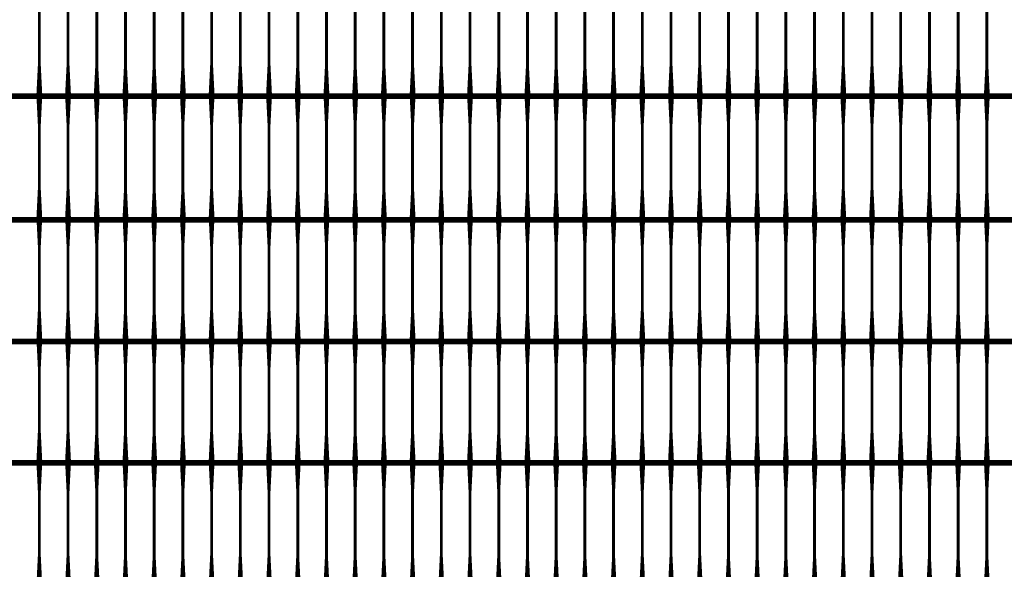
# Model space of a CAD drawing. Units: inches. Extents: x 54.3 to 116, y -44.9 to 17.6.
# Drawn here: x 105.1 to 108.5, y 3.1 to 5.1 of the extents above; entities that cross this region are included whole.
import ezdxf

# ---------------------------------------------------------------- set-up
doc = ezdxf.new("R2010")
doc.units = ezdxf.units.IN
doc.header["$MEASUREMENT"] = 0
doc.layers.add('DIM', color=7, linetype='Continuous')
doc.layers.add('Grid-Crv-Tensar', color=19, linetype='Continuous')
doc.styles.add('Dim-Text', font='ARIAL.TTF')
doc.dimstyles.new('Detail Sheet-MS', dxfattribs={"dimscale": 0, "dimtxt": 0.32, "dimasz": 0.32, "dimexe": 0.32, "dimexo": 0.16, "dimgap": 0.16, "dimtad": 1, "dimzin": 12, "dimdsep": 46, "dimtxsty": 'Dim-Text', "dimcen": 0.16, "dimclrd": 256, "dimclre": 256, "dimclrt": 256, "dimadec": 0, "dimazin": 3, "dimtfac": 1, "dimtofl": 0, "dimtmove": 0, "dimatfit": 0, "dimfxl": 0, "dimtolj": 1, "dimtzin": 0, "dimarcsym": 0})

# ---------------------------------------------------------------- blocks, each defined once
blk = doc.blocks.new('*D47')
at = {"layer": 'Defpoints', "color": 0}
for p in [(113.0067, 10.5826), (101.0067, 2.3952), (113.0067, 2.3952)]:
    blk.add_point(p, dxfattribs=at)
at = {"layer": 'DIM', "color": 2, "lineweight": -2}
for p, q in [((101.0067, 3.6452), (101.0067, 10.9026)), ((113.0067, 3.6452), (113.0067, 10.9026)), ((101.3267, 10.5826), (112.6867, 10.5826))]:
    blk.add_line(p, q, dxfattribs=at)
at = {"layer": 'DIM', "color": 2}
for points in [[(101.3267, 10.6359), (101.3267, 10.5292), (101.0067, 10.5826)], [(112.6867, 10.6359), (112.6867, 10.5292), (113.0067, 10.5826)]]:
    blk.add_solid(points, dxfattribs=at)
at = {"layer": 'DIM', "insert": (107.0067, 10.9523), "char_height": 0.32, "attachment_point": 5, "style": 'Dim-Text'}
blk.add_mtext("\\A1;4 x Dia. 1 (12')", dxfattribs=at)
blk = doc.blocks.new('*D48')
at = {"layer": 'Defpoints', "color": 0}
for p in [(102.5067, 2.3952), (111.5067, 2.3952), (111.5067, 2.3952)]:
    blk.add_point(p, dxfattribs=at)
at = {"layer": 'DIM', "color": 2, "lineweight": -2}
for p, q in [((102.5067, 2.5552), (102.5067, 2.7152)), ((111.5067, 2.5552), (111.5067, 2.7152)), ((102.8267, 2.3952), (111.1867, 2.3952))]:
    blk.add_line(p, q, dxfattribs=at)
at = {"layer": 'DIM', "color": 2}
for points in [[(102.8267, 2.4486), (102.8267, 2.3419), (102.5067, 2.3952)], [(111.1867, 2.4486), (111.1867, 2.3419), (111.5067, 2.3952)]]:
    blk.add_solid(points, dxfattribs=at)
at = {"layer": 'DIM', "insert": (107.0067, 2.765), "char_height": 0.32, "attachment_point": 5, "style": 'Dim-Text'}
blk.add_mtext("\\A1;{\\fArial|b0|i0|c0|p34;3 x Dia. 1} (9') ", dxfattribs=at)

msp = doc.modelspace()

# ---------------------------------------------------------------- linework, layer by layer
at = {"layer": 'Grid-Crv-Tensar', "flags": 128}
for points in [[(105.1734, 4.8021, 0.02, 0.01, 0), (105.1734, 4.9021, 0.01, 0.01, 0), (105.1734, 5.1251, 0.01, 0.02, 0), (105.1734, 5.2251, 0.02, 0.02, 0)], [(105.2734, 4.8021, 0.02, 0.01, 0), (105.2734, 4.9021, 0.01, 0.01, 0), (105.2734, 5.1251, 0.01, 0.02, 0), (105.2734, 5.2251, 0.02, 0.02, 0)], [(105.3734, 4.8021, 0.02, 0.01, 0), (105.3734, 4.9021, 0.01, 0.01, 0), (105.3734, 5.1251, 0.01, 0.02, 0), (105.3734, 5.2251, 0.02, 0.02, 0)], [(105.4734, 4.8021, 0.02, 0.01, 0), (105.4734, 4.9021, 0.01, 0.01, 0), (105.4734, 5.1251, 0.01, 0.02, 0), (105.4734, 5.2251, 0.02, 0.02, 0)], [(105.5734, 4.8021, 0.02, 0.01, 0), (105.5734, 4.9021, 0.01, 0.01, 0), (105.5734, 5.1251, 0.01, 0.02, 0), (105.5734, 5.2251, 0.02, 0.02, 0)], [(105.6734, 4.8021, 0.02, 0.01, 0), (105.6734, 4.9021, 0.01, 0.01, 0), (105.6734, 5.1251, 0.01, 0.02, 0), (105.6734, 5.2251, 0.02, 0.02, 0)], [(105.7734, 4.8021, 0.02, 0.01, 0), (105.7734, 4.9021, 0.01, 0.01, 0), (105.7734, 5.1251, 0.01, 0.02, 0), (105.7734, 5.2251, 0.02, 0.02, 0)], [(105.8734, 4.8021, 0.02, 0.01, 0), (105.8734, 4.9021, 0.01, 0.01, 0), (105.8734, 5.1251, 0.01, 0.02, 0), (105.8734, 5.2251, 0.02, 0.02, 0)], [(105.9734, 4.8021, 0.02, 0.01, 0), (105.9734, 4.9021, 0.01, 0.01, 0), (105.9734, 5.1251, 0.01, 0.02, 0), (105.9734, 5.2251, 0.02, 0.02, 0)], [(106.0734, 4.8021, 0.02, 0.01, 0), (106.0734, 4.9021, 0.01, 0.01, 0), (106.0734, 5.1251, 0.01, 0.02, 0), (106.0734, 5.2251, 0.02, 0.02, 0)], [(106.1734, 4.8021, 0.02, 0.01, 0), (106.1734, 4.9021, 0.01, 0.01, 0), (106.1734, 5.1251, 0.01, 0.02, 0), (106.1734, 5.2251, 0.02, 0.02, 0)], [(106.2734, 4.8021, 0.02, 0.01, 0), (106.2734, 4.9021, 0.01, 0.01, 0), (106.2734, 5.1251, 0.01, 0.02, 0), (106.2734, 5.2251, 0.02, 0.02, 0)], [(106.3734, 4.8021, 0.02, 0.01, 0), (106.3734, 4.9021, 0.01, 0.01, 0), (106.3734, 5.1251, 0.01, 0.02, 0), (106.3734, 5.2251, 0.02, 0.02, 0)], [(106.4734, 4.8021, 0.02, 0.01, 0), (106.4734, 4.9021, 0.01, 0.01, 0), (106.4734, 5.1251, 0.01, 0.02, 0), (106.4734, 5.2251, 0.02, 0.02, 0)], [(106.5734, 4.8021, 0.02, 0.01, 0), (106.5734, 4.9021, 0.01, 0.01, 0), (106.5734, 5.1251, 0.01, 0.02, 0), (106.5734, 5.2251, 0.02, 0.02, 0)], [(106.6734, 4.8021, 0.02, 0.01, 0), (106.6734, 4.9021, 0.01, 0.01, 0), (106.6734, 5.1251, 0.01, 0.02, 0), (106.6734, 5.2251, 0.02, 0.02, 0)], [(106.7734, 4.8021, 0.02, 0.01, 0), (106.7734, 4.9021, 0.01, 0.01, 0), (106.7734, 5.1251, 0.01, 0.02, 0), (106.7734, 5.2251, 0.02, 0.02, 0)], [(106.8734, 4.8021, 0.02, 0.01, 0), (106.8734, 4.9021, 0.01, 0.01, 0), (106.8734, 5.1251, 0.01, 0.02, 0), (106.8734, 5.2251, 0.02, 0.02, 0)], [(106.9734, 4.8021, 0.02, 0.01, 0), (106.9734, 4.9021, 0.01, 0.01, 0), (106.9734, 5.1251, 0.01, 0.02, 0), (106.9734, 5.2251, 0.02, 0.02, 0)], [(107.0734, 4.8021, 0.02, 0.01, 0), (107.0734, 4.9021, 0.01, 0.01, 0), (107.0734, 5.1251, 0.01, 0.02, 0), (107.0734, 5.2251, 0.02, 0.02, 0)], [(107.1734, 4.8021, 0.02, 0.01, 0), (107.1734, 4.9021, 0.01, 0.01, 0), (107.1734, 5.1251, 0.01, 0.02, 0), (107.1734, 5.2251, 0.02, 0.02, 0)], [(107.2734, 4.8021, 0.02, 0.01, 0), (107.2734, 4.9021, 0.01, 0.01, 0), (107.2734, 5.1251, 0.01, 0.02, 0), (107.2734, 5.2251, 0.02, 0.02, 0)], [(107.3734, 4.8021, 0.02, 0.01, 0), (107.3734, 4.9021, 0.01, 0.01, 0), (107.3734, 5.1251, 0.01, 0.02, 0), (107.3734, 5.2251, 0.02, 0.02, 0)], [(107.4734, 4.8021, 0.02, 0.01, 0), (107.4734, 4.9021, 0.01, 0.01, 0), (107.4734, 5.1251, 0.01, 0.02, 0), (107.4734, 5.2251, 0.02, 0.02, 0)], [(107.5734, 4.8021, 0.02, 0.01, 0), (107.5734, 4.9021, 0.01, 0.01, 0), (107.5734, 5.1251, 0.01, 0.02, 0), (107.5734, 5.2251, 0.02, 0.02, 0)], [(107.6734, 4.8021, 0.02, 0.01, 0), (107.6734, 4.9021, 0.01, 0.01, 0), (107.6734, 5.1251, 0.01, 0.02, 0), (107.6734, 5.2251, 0.02, 0.02, 0)], [(107.7734, 4.8021, 0.02, 0.01, 0), (107.7734, 4.9021, 0.01, 0.01, 0), (107.7734, 5.1251, 0.01, 0.02, 0), (107.7734, 5.2251, 0.02, 0.02, 0)], [(107.8734, 4.8021, 0.02, 0.01, 0), (107.8734, 4.9021, 0.01, 0.01, 0), (107.8734, 5.1251, 0.01, 0.02, 0), (107.8734, 5.2251, 0.02, 0.02, 0)], [(107.9734, 4.8021, 0.02, 0.01, 0), (107.9734, 4.9021, 0.01, 0.01, 0), (107.9734, 5.1251, 0.01, 0.02, 0), (107.9734, 5.2251, 0.02, 0.02, 0)], [(108.0734, 4.8021, 0.02, 0.01, 0), (108.0734, 4.9021, 0.01, 0.01, 0), (108.0734, 5.1251, 0.01, 0.02, 0), (108.0734, 5.2251, 0.02, 0.02, 0)], [(108.1734, 4.8021, 0.02, 0.01, 0), (108.1734, 4.9021, 0.01, 0.01, 0), (108.1734, 5.1251, 0.01, 0.02, 0), (108.1734, 5.2251, 0.02, 0.02, 0)], [(108.2734, 4.8021, 0.02, 0.01, 0), (108.2734, 4.9021, 0.01, 0.01, 0), (108.2734, 5.1251, 0.01, 0.02, 0), (108.2734, 5.2251, 0.02, 0.02, 0)], [(108.3734, 4.8021, 0.02, 0.01, 0), (108.3734, 4.9021, 0.01, 0.01, 0), (108.3734, 5.1251, 0.01, 0.02, 0), (108.3734, 5.2251, 0.02, 0.02, 0)], [(108.4734, 4.8021, 0.02, 0.01, 0), (108.4734, 4.9021, 0.01, 0.01, 0), (108.4734, 5.1251, 0.01, 0.02, 0), (108.4734, 5.2251, 0.02, 0.02, 0)], [(105.1734, 4.371, 0.02, 0.01, 0), (105.1734, 4.471, 0.01, 0.01, 0), (105.1734, 4.694, 0.01, 0.02, 0), (105.1734, 4.794, 0.02, 0.02, 0)], [(105.2734, 4.371, 0.02, 0.01, 0), (105.2734, 4.471, 0.01, 0.01, 0), (105.2734, 4.694, 0.01, 0.02, 0), (105.2734, 4.794, 0.02, 0.02, 0)], [(105.3734, 4.371, 0.02, 0.01, 0), (105.3734, 4.471, 0.01, 0.01, 0), (105.3734, 4.694, 0.01, 0.02, 0), (105.3734, 4.794, 0.02, 0.02, 0)], [(105.4734, 4.371, 0.02, 0.01, 0), (105.4734, 4.471, 0.01, 0.01, 0), (105.4734, 4.694, 0.01, 0.02, 0), (105.4734, 4.794, 0.02, 0.02, 0)], [(105.5734, 4.371, 0.02, 0.01, 0), (105.5734, 4.471, 0.01, 0.01, 0), (105.5734, 4.694, 0.01, 0.02, 0), (105.5734, 4.794, 0.02, 0.02, 0)], [(105.6734, 4.371, 0.02, 0.01, 0), (105.6734, 4.471, 0.01, 0.01, 0), (105.6734, 4.694, 0.01, 0.02, 0), (105.6734, 4.794, 0.02, 0.02, 0)], [(105.7734, 4.371, 0.02, 0.01, 0), (105.7734, 4.471, 0.01, 0.01, 0), (105.7734, 4.694, 0.01, 0.02, 0), (105.7734, 4.794, 0.02, 0.02, 0)], [(105.8734, 4.371, 0.02, 0.01, 0), (105.8734, 4.471, 0.01, 0.01, 0), (105.8734, 4.694, 0.01, 0.02, 0), (105.8734, 4.794, 0.02, 0.02, 0)], [(105.9734, 4.371, 0.02, 0.01, 0), (105.9734, 4.471, 0.01, 0.01, 0), (105.9734, 4.694, 0.01, 0.02, 0), (105.9734, 4.794, 0.02, 0.02, 0)], [(106.0734, 4.371, 0.02, 0.01, 0), (106.0734, 4.471, 0.01, 0.01, 0), (106.0734, 4.694, 0.01, 0.02, 0), (106.0734, 4.794, 0.02, 0.02, 0)], [(106.1734, 4.371, 0.02, 0.01, 0), (106.1734, 4.471, 0.01, 0.01, 0), (106.1734, 4.694, 0.01, 0.02, 0), (106.1734, 4.794, 0.02, 0.02, 0)], [(106.2734, 4.371, 0.02, 0.01, 0), (106.2734, 4.471, 0.01, 0.01, 0), (106.2734, 4.694, 0.01, 0.02, 0), (106.2734, 4.794, 0.02, 0.02, 0)], [(106.3734, 4.371, 0.02, 0.01, 0), (106.3734, 4.471, 0.01, 0.01, 0), (106.3734, 4.694, 0.01, 0.02, 0), (106.3734, 4.794, 0.02, 0.02, 0)], [(106.4734, 4.371, 0.02, 0.01, 0), (106.4734, 4.471, 0.01, 0.01, 0), (106.4734, 4.694, 0.01, 0.02, 0), (106.4734, 4.794, 0.02, 0.02, 0)], [(106.5734, 4.371, 0.02, 0.01, 0), (106.5734, 4.471, 0.01, 0.01, 0), (106.5734, 4.694, 0.01, 0.02, 0), (106.5734, 4.794, 0.02, 0.02, 0)], [(106.6734, 4.371, 0.02, 0.01, 0), (106.6734, 4.471, 0.01, 0.01, 0), (106.6734, 4.694, 0.01, 0.02, 0), (106.6734, 4.794, 0.02, 0.02, 0)], [(106.7734, 4.371, 0.02, 0.01, 0), (106.7734, 4.471, 0.01, 0.01, 0), (106.7734, 4.694, 0.01, 0.02, 0), (106.7734, 4.794, 0.02, 0.02, 0)], [(106.8734, 4.371, 0.02, 0.01, 0), (106.8734, 4.471, 0.01, 0.01, 0), (106.8734, 4.694, 0.01, 0.02, 0), (106.8734, 4.794, 0.02, 0.02, 0)], [(106.9734, 4.371, 0.02, 0.01, 0), (106.9734, 4.471, 0.01, 0.01, 0), (106.9734, 4.694, 0.01, 0.02, 0), (106.9734, 4.794, 0.02, 0.02, 0)], [(107.0734, 4.371, 0.02, 0.01, 0), (107.0734, 4.471, 0.01, 0.01, 0), (107.0734, 4.694, 0.01, 0.02, 0), (107.0734, 4.794, 0.02, 0.02, 0)], [(107.1734, 4.371, 0.02, 0.01, 0), (107.1734, 4.471, 0.01, 0.01, 0), (107.1734, 4.694, 0.01, 0.02, 0), (107.1734, 4.794, 0.02, 0.02, 0)], [(107.2734, 4.371, 0.02, 0.01, 0), (107.2734, 4.471, 0.01, 0.01, 0), (107.2734, 4.694, 0.01, 0.02, 0), (107.2734, 4.794, 0.02, 0.02, 0)], [(107.3734, 4.371, 0.02, 0.01, 0), (107.3734, 4.471, 0.01, 0.01, 0), (107.3734, 4.694, 0.01, 0.02, 0), (107.3734, 4.794, 0.02, 0.02, 0)], [(107.4734, 4.371, 0.02, 0.01, 0), (107.4734, 4.471, 0.01, 0.01, 0), (107.4734, 4.694, 0.01, 0.02, 0), (107.4734, 4.794, 0.02, 0.02, 0)], [(107.5734, 4.371, 0.02, 0.01, 0), (107.5734, 4.471, 0.01, 0.01, 0), (107.5734, 4.694, 0.01, 0.02, 0), (107.5734, 4.794, 0.02, 0.02, 0)], [(107.6734, 4.371, 0.02, 0.01, 0), (107.6734, 4.471, 0.01, 0.01, 0), (107.6734, 4.694, 0.01, 0.02, 0), (107.6734, 4.794, 0.02, 0.02, 0)], [(107.7734, 4.371, 0.02, 0.01, 0), (107.7734, 4.471, 0.01, 0.01, 0), (107.7734, 4.694, 0.01, 0.02, 0), (107.7734, 4.794, 0.02, 0.02, 0)], [(107.8734, 4.371, 0.02, 0.01, 0), (107.8734, 4.471, 0.01, 0.01, 0), (107.8734, 4.694, 0.01, 0.02, 0), (107.8734, 4.794, 0.02, 0.02, 0)], [(107.9734, 4.371, 0.02, 0.01, 0), (107.9734, 4.471, 0.01, 0.01, 0), (107.9734, 4.694, 0.01, 0.02, 0), (107.9734, 4.794, 0.02, 0.02, 0)], [(108.0734, 4.371, 0.02, 0.01, 0), (108.0734, 4.471, 0.01, 0.01, 0), (108.0734, 4.694, 0.01, 0.02, 0), (108.0734, 4.794, 0.02, 0.02, 0)], [(108.1734, 4.371, 0.02, 0.01, 0), (108.1734, 4.471, 0.01, 0.01, 0), (108.1734, 4.694, 0.01, 0.02, 0), (108.1734, 4.794, 0.02, 0.02, 0)], [(108.2734, 4.371, 0.02, 0.01, 0), (108.2734, 4.471, 0.01, 0.01, 0), (108.2734, 4.694, 0.01, 0.02, 0), (108.2734, 4.794, 0.02, 0.02, 0)], [(108.3734, 4.371, 0.02, 0.01, 0), (108.3734, 4.471, 0.01, 0.01, 0), (108.3734, 4.694, 0.01, 0.02, 0), (108.3734, 4.794, 0.02, 0.02, 0)], [(108.4734, 4.371, 0.02, 0.01, 0), (108.4734, 4.471, 0.01, 0.01, 0), (108.4734, 4.694, 0.01, 0.02, 0), (108.4734, 4.794, 0.02, 0.02, 0)], [(105.1734, 3.948, 0.02, 0.01, 0), (105.1734, 4.048, 0.01, 0.01, 0), (105.1734, 4.271, 0.01, 0.02, 0), (105.1734, 4.371, 0.02, 0.02, 0)], [(105.2734, 3.948, 0.02, 0.01, 0), (105.2734, 4.048, 0.01, 0.01, 0), (105.2734, 4.271, 0.01, 0.02, 0), (105.2734, 4.371, 0.02, 0.02, 0)], [(105.3734, 3.948, 0.02, 0.01, 0), (105.3734, 4.048, 0.01, 0.01, 0), (105.3734, 4.271, 0.01, 0.02, 0), (105.3734, 4.371, 0.02, 0.02, 0)], [(105.4734, 3.948, 0.02, 0.01, 0), (105.4734, 4.048, 0.01, 0.01, 0), (105.4734, 4.271, 0.01, 0.02, 0), (105.4734, 4.371, 0.02, 0.02, 0)], [(105.5734, 3.948, 0.02, 0.01, 0), (105.5734, 4.048, 0.01, 0.01, 0), (105.5734, 4.271, 0.01, 0.02, 0), (105.5734, 4.371, 0.02, 0.02, 0)], [(105.6734, 3.948, 0.02, 0.01, 0), (105.6734, 4.048, 0.01, 0.01, 0), (105.6734, 4.271, 0.01, 0.02, 0), (105.6734, 4.371, 0.02, 0.02, 0)], [(105.7734, 3.948, 0.02, 0.01, 0), (105.7734, 4.048, 0.01, 0.01, 0), (105.7734, 4.271, 0.01, 0.02, 0), (105.7734, 4.371, 0.02, 0.02, 0)], [(105.8734, 3.948, 0.02, 0.01, 0), (105.8734, 4.048, 0.01, 0.01, 0), (105.8734, 4.271, 0.01, 0.02, 0), (105.8734, 4.371, 0.02, 0.02, 0)], [(105.9734, 3.948, 0.02, 0.01, 0), (105.9734, 4.048, 0.01, 0.01, 0), (105.9734, 4.271, 0.01, 0.02, 0), (105.9734, 4.371, 0.02, 0.02, 0)], [(106.0734, 3.948, 0.02, 0.01, 0), (106.0734, 4.048, 0.01, 0.01, 0), (106.0734, 4.271, 0.01, 0.02, 0), (106.0734, 4.371, 0.02, 0.02, 0)], [(106.1734, 3.948, 0.02, 0.01, 0), (106.1734, 4.048, 0.01, 0.01, 0), (106.1734, 4.271, 0.01, 0.02, 0), (106.1734, 4.371, 0.02, 0.02, 0)], [(106.2734, 3.948, 0.02, 0.01, 0), (106.2734, 4.048, 0.01, 0.01, 0), (106.2734, 4.271, 0.01, 0.02, 0), (106.2734, 4.371, 0.02, 0.02, 0)], [(106.3734, 3.948, 0.02, 0.01, 0), (106.3734, 4.048, 0.01, 0.01, 0), (106.3734, 4.271, 0.01, 0.02, 0), (106.3734, 4.371, 0.02, 0.02, 0)], [(106.4734, 3.948, 0.02, 0.01, 0), (106.4734, 4.048, 0.01, 0.01, 0), (106.4734, 4.271, 0.01, 0.02, 0), (106.4734, 4.371, 0.02, 0.02, 0)], [(106.5734, 3.948, 0.02, 0.01, 0), (106.5734, 4.048, 0.01, 0.01, 0), (106.5734, 4.271, 0.01, 0.02, 0), (106.5734, 4.371, 0.02, 0.02, 0)], [(106.6734, 3.948, 0.02, 0.01, 0), (106.6734, 4.048, 0.01, 0.01, 0), (106.6734, 4.271, 0.01, 0.02, 0), (106.6734, 4.371, 0.02, 0.02, 0)], [(106.7734, 3.948, 0.02, 0.01, 0), (106.7734, 4.048, 0.01, 0.01, 0), (106.7734, 4.271, 0.01, 0.02, 0), (106.7734, 4.371, 0.02, 0.02, 0)], [(106.8734, 3.948, 0.02, 0.01, 0), (106.8734, 4.048, 0.01, 0.01, 0), (106.8734, 4.271, 0.01, 0.02, 0), (106.8734, 4.371, 0.02, 0.02, 0)], [(106.9734, 3.948, 0.02, 0.01, 0), (106.9734, 4.048, 0.01, 0.01, 0), (106.9734, 4.271, 0.01, 0.02, 0), (106.9734, 4.371, 0.02, 0.02, 0)], [(107.0734, 3.948, 0.02, 0.01, 0), (107.0734, 4.048, 0.01, 0.01, 0), (107.0734, 4.271, 0.01, 0.02, 0), (107.0734, 4.371, 0.02, 0.02, 0)], [(107.1734, 3.948, 0.02, 0.01, 0), (107.1734, 4.048, 0.01, 0.01, 0), (107.1734, 4.271, 0.01, 0.02, 0), (107.1734, 4.371, 0.02, 0.02, 0)], [(107.2734, 3.948, 0.02, 0.01, 0), (107.2734, 4.048, 0.01, 0.01, 0), (107.2734, 4.271, 0.01, 0.02, 0), (107.2734, 4.371, 0.02, 0.02, 0)], [(107.3734, 3.948, 0.02, 0.01, 0), (107.3734, 4.048, 0.01, 0.01, 0), (107.3734, 4.271, 0.01, 0.02, 0), (107.3734, 4.371, 0.02, 0.02, 0)], [(107.4734, 3.948, 0.02, 0.01, 0), (107.4734, 4.048, 0.01, 0.01, 0), (107.4734, 4.271, 0.01, 0.02, 0), (107.4734, 4.371, 0.02, 0.02, 0)], [(107.5734, 3.948, 0.02, 0.01, 0), (107.5734, 4.048, 0.01, 0.01, 0), (107.5734, 4.271, 0.01, 0.02, 0), (107.5734, 4.371, 0.02, 0.02, 0)], [(107.6734, 3.948, 0.02, 0.01, 0), (107.6734, 4.048, 0.01, 0.01, 0), (107.6734, 4.271, 0.01, 0.02, 0), (107.6734, 4.371, 0.02, 0.02, 0)], [(107.7734, 3.948, 0.02, 0.01, 0), (107.7734, 4.048, 0.01, 0.01, 0), (107.7734, 4.271, 0.01, 0.02, 0), (107.7734, 4.371, 0.02, 0.02, 0)], [(107.8734, 3.948, 0.02, 0.01, 0), (107.8734, 4.048, 0.01, 0.01, 0), (107.8734, 4.271, 0.01, 0.02, 0), (107.8734, 4.371, 0.02, 0.02, 0)], [(107.9734, 3.948, 0.02, 0.01, 0), (107.9734, 4.048, 0.01, 0.01, 0), (107.9734, 4.271, 0.01, 0.02, 0), (107.9734, 4.371, 0.02, 0.02, 0)], [(108.0734, 3.948, 0.02, 0.01, 0), (108.0734, 4.048, 0.01, 0.01, 0), (108.0734, 4.271, 0.01, 0.02, 0), (108.0734, 4.371, 0.02, 0.02, 0)], [(108.1734, 3.948, 0.02, 0.01, 0), (108.1734, 4.048, 0.01, 0.01, 0), (108.1734, 4.271, 0.01, 0.02, 0), (108.1734, 4.371, 0.02, 0.02, 0)], [(108.2734, 3.948, 0.02, 0.01, 0), (108.2734, 4.048, 0.01, 0.01, 0), (108.2734, 4.271, 0.01, 0.02, 0), (108.2734, 4.371, 0.02, 0.02, 0)], [(108.3734, 3.948, 0.02, 0.01, 0), (108.3734, 4.048, 0.01, 0.01, 0), (108.3734, 4.271, 0.01, 0.02, 0), (108.3734, 4.371, 0.02, 0.02, 0)], [(108.4734, 3.948, 0.02, 0.01, 0), (108.4734, 4.048, 0.01, 0.01, 0), (108.4734, 4.271, 0.01, 0.02, 0), (108.4734, 4.371, 0.02, 0.02, 0)], [(105.1734, 3.525, 0.02, 0.01, 0), (105.1734, 3.625, 0.01, 0.01, 0), (105.1734, 3.848, 0.01, 0.02, 0), (105.1734, 3.948, 0.02, 0.02, 0)], [(105.2734, 3.525, 0.02, 0.01, 0), (105.2734, 3.625, 0.01, 0.01, 0), (105.2734, 3.848, 0.01, 0.02, 0), (105.2734, 3.948, 0.02, 0.02, 0)], [(105.3734, 3.525, 0.02, 0.01, 0), (105.3734, 3.625, 0.01, 0.01, 0), (105.3734, 3.848, 0.01, 0.02, 0), (105.3734, 3.948, 0.02, 0.02, 0)], [(105.4734, 3.525, 0.02, 0.01, 0), (105.4734, 3.625, 0.01, 0.01, 0), (105.4734, 3.848, 0.01, 0.02, 0), (105.4734, 3.948, 0.02, 0.02, 0)], [(105.5734, 3.525, 0.02, 0.01, 0), (105.5734, 3.625, 0.01, 0.01, 0), (105.5734, 3.848, 0.01, 0.02, 0), (105.5734, 3.948, 0.02, 0.02, 0)], [(105.6734, 3.525, 0.02, 0.01, 0), (105.6734, 3.625, 0.01, 0.01, 0), (105.6734, 3.848, 0.01, 0.02, 0), (105.6734, 3.948, 0.02, 0.02, 0)], [(105.7734, 3.525, 0.02, 0.01, 0), (105.7734, 3.625, 0.01, 0.01, 0), (105.7734, 3.848, 0.01, 0.02, 0), (105.7734, 3.948, 0.02, 0.02, 0)], [(105.8734, 3.525, 0.02, 0.01, 0), (105.8734, 3.625, 0.01, 0.01, 0), (105.8734, 3.848, 0.01, 0.02, 0), (105.8734, 3.948, 0.02, 0.02, 0)], [(105.9734, 3.525, 0.02, 0.01, 0), (105.9734, 3.625, 0.01, 0.01, 0), (105.9734, 3.848, 0.01, 0.02, 0), (105.9734, 3.948, 0.02, 0.02, 0)], [(106.0734, 3.525, 0.02, 0.01, 0), (106.0734, 3.625, 0.01, 0.01, 0), (106.0734, 3.848, 0.01, 0.02, 0), (106.0734, 3.948, 0.02, 0.02, 0)], [(106.1734, 3.525, 0.02, 0.01, 0), (106.1734, 3.625, 0.01, 0.01, 0), (106.1734, 3.848, 0.01, 0.02, 0), (106.1734, 3.948, 0.02, 0.02, 0)], [(106.2734, 3.525, 0.02, 0.01, 0), (106.2734, 3.625, 0.01, 0.01, 0), (106.2734, 3.848, 0.01, 0.02, 0), (106.2734, 3.948, 0.02, 0.02, 0)], [(106.3734, 3.525, 0.02, 0.01, 0), (106.3734, 3.625, 0.01, 0.01, 0), (106.3734, 3.848, 0.01, 0.02, 0), (106.3734, 3.948, 0.02, 0.02, 0)], [(106.4734, 3.525, 0.02, 0.01, 0), (106.4734, 3.625, 0.01, 0.01, 0), (106.4734, 3.848, 0.01, 0.02, 0), (106.4734, 3.948, 0.02, 0.02, 0)], [(106.5734, 3.525, 0.02, 0.01, 0), (106.5734, 3.625, 0.01, 0.01, 0), (106.5734, 3.848, 0.01, 0.02, 0), (106.5734, 3.948, 0.02, 0.02, 0)], [(106.6734, 3.525, 0.02, 0.01, 0), (106.6734, 3.625, 0.01, 0.01, 0), (106.6734, 3.848, 0.01, 0.02, 0), (106.6734, 3.948, 0.02, 0.02, 0)], [(106.7734, 3.525, 0.02, 0.01, 0), (106.7734, 3.625, 0.01, 0.01, 0), (106.7734, 3.848, 0.01, 0.02, 0), (106.7734, 3.948, 0.02, 0.02, 0)], [(106.8734, 3.525, 0.02, 0.01, 0), (106.8734, 3.625, 0.01, 0.01, 0), (106.8734, 3.848, 0.01, 0.02, 0), (106.8734, 3.948, 0.02, 0.02, 0)], [(106.9734, 3.525, 0.02, 0.01, 0), (106.9734, 3.625, 0.01, 0.01, 0), (106.9734, 3.848, 0.01, 0.02, 0), (106.9734, 3.948, 0.02, 0.02, 0)], [(107.0734, 3.525, 0.02, 0.01, 0), (107.0734, 3.625, 0.01, 0.01, 0), (107.0734, 3.848, 0.01, 0.02, 0), (107.0734, 3.948, 0.02, 0.02, 0)], [(107.1734, 3.525, 0.02, 0.01, 0), (107.1734, 3.625, 0.01, 0.01, 0), (107.1734, 3.848, 0.01, 0.02, 0), (107.1734, 3.948, 0.02, 0.02, 0)], [(107.2734, 3.525, 0.02, 0.01, 0), (107.2734, 3.625, 0.01, 0.01, 0), (107.2734, 3.848, 0.01, 0.02, 0), (107.2734, 3.948, 0.02, 0.02, 0)], [(107.3734, 3.525, 0.02, 0.01, 0), (107.3734, 3.625, 0.01, 0.01, 0), (107.3734, 3.848, 0.01, 0.02, 0), (107.3734, 3.948, 0.02, 0.02, 0)], [(107.4734, 3.525, 0.02, 0.01, 0), (107.4734, 3.625, 0.01, 0.01, 0), (107.4734, 3.848, 0.01, 0.02, 0), (107.4734, 3.948, 0.02, 0.02, 0)], [(107.5734, 3.525, 0.02, 0.01, 0), (107.5734, 3.625, 0.01, 0.01, 0), (107.5734, 3.848, 0.01, 0.02, 0), (107.5734, 3.948, 0.02, 0.02, 0)], [(107.6734, 3.525, 0.02, 0.01, 0), (107.6734, 3.625, 0.01, 0.01, 0), (107.6734, 3.848, 0.01, 0.02, 0), (107.6734, 3.948, 0.02, 0.02, 0)], [(107.7734, 3.525, 0.02, 0.01, 0), (107.7734, 3.625, 0.01, 0.01, 0), (107.7734, 3.848, 0.01, 0.02, 0), (107.7734, 3.948, 0.02, 0.02, 0)], [(107.8734, 3.525, 0.02, 0.01, 0), (107.8734, 3.625, 0.01, 0.01, 0), (107.8734, 3.848, 0.01, 0.02, 0), (107.8734, 3.948, 0.02, 0.02, 0)], [(107.9734, 3.525, 0.02, 0.01, 0), (107.9734, 3.625, 0.01, 0.01, 0), (107.9734, 3.848, 0.01, 0.02, 0), (107.9734, 3.948, 0.02, 0.02, 0)], [(108.0734, 3.525, 0.02, 0.01, 0), (108.0734, 3.625, 0.01, 0.01, 0), (108.0734, 3.848, 0.01, 0.02, 0), (108.0734, 3.948, 0.02, 0.02, 0)], [(108.1734, 3.525, 0.02, 0.01, 0), (108.1734, 3.625, 0.01, 0.01, 0), (108.1734, 3.848, 0.01, 0.02, 0), (108.1734, 3.948, 0.02, 0.02, 0)], [(108.2734, 3.525, 0.02, 0.01, 0), (108.2734, 3.625, 0.01, 0.01, 0), (108.2734, 3.848, 0.01, 0.02, 0), (108.2734, 3.948, 0.02, 0.02, 0)], [(108.3734, 3.525, 0.02, 0.01, 0), (108.3734, 3.625, 0.01, 0.01, 0), (108.3734, 3.848, 0.01, 0.02, 0), (108.3734, 3.948, 0.02, 0.02, 0)], [(108.4734, 3.525, 0.02, 0.01, 0), (108.4734, 3.625, 0.01, 0.01, 0), (108.4734, 3.848, 0.01, 0.02, 0), (108.4734, 3.948, 0.02, 0.02, 0)], [(105.1734, 3.0939, 0.02, 0.01, 0), (105.1734, 3.1939, 0.01, 0.01, 0), (105.1734, 3.4169, 0.01, 0.02, 0), (105.1734, 3.5169, 0.02, 0.02, 0)], [(105.2734, 3.0939, 0.02, 0.01, 0), (105.2734, 3.1939, 0.01, 0.01, 0), (105.2734, 3.4169, 0.01, 0.02, 0), (105.2734, 3.5169, 0.02, 0.02, 0)], [(105.3734, 3.0939, 0.02, 0.01, 0), (105.3734, 3.1939, 0.01, 0.01, 0), (105.3734, 3.4169, 0.01, 0.02, 0), (105.3734, 3.5169, 0.02, 0.02, 0)], [(105.4734, 3.0939, 0.02, 0.01, 0), (105.4734, 3.1939, 0.01, 0.01, 0), (105.4734, 3.4169, 0.01, 0.02, 0), (105.4734, 3.5169, 0.02, 0.02, 0)], [(105.5734, 3.0939, 0.02, 0.01, 0), (105.5734, 3.1939, 0.01, 0.01, 0), (105.5734, 3.4169, 0.01, 0.02, 0), (105.5734, 3.5169, 0.02, 0.02, 0)], [(105.6734, 3.0939, 0.02, 0.01, 0), (105.6734, 3.1939, 0.01, 0.01, 0), (105.6734, 3.4169, 0.01, 0.02, 0), (105.6734, 3.5169, 0.02, 0.02, 0)], [(105.7734, 3.0939, 0.02, 0.01, 0), (105.7734, 3.1939, 0.01, 0.01, 0), (105.7734, 3.4169, 0.01, 0.02, 0), (105.7734, 3.5169, 0.02, 0.02, 0)], [(105.8734, 3.0939, 0.02, 0.01, 0), (105.8734, 3.1939, 0.01, 0.01, 0), (105.8734, 3.4169, 0.01, 0.02, 0), (105.8734, 3.5169, 0.02, 0.02, 0)], [(105.9734, 3.0939, 0.02, 0.01, 0), (105.9734, 3.1939, 0.01, 0.01, 0), (105.9734, 3.4169, 0.01, 0.02, 0), (105.9734, 3.5169, 0.02, 0.02, 0)], [(106.0734, 3.0939, 0.02, 0.01, 0), (106.0734, 3.1939, 0.01, 0.01, 0), (106.0734, 3.4169, 0.01, 0.02, 0), (106.0734, 3.5169, 0.02, 0.02, 0)], [(106.1734, 3.0939, 0.02, 0.01, 0), (106.1734, 3.1939, 0.01, 0.01, 0), (106.1734, 3.4169, 0.01, 0.02, 0), (106.1734, 3.5169, 0.02, 0.02, 0)], [(106.2734, 3.0939, 0.02, 0.01, 0), (106.2734, 3.1939, 0.01, 0.01, 0), (106.2734, 3.4169, 0.01, 0.02, 0), (106.2734, 3.5169, 0.02, 0.02, 0)], [(106.3734, 3.0939, 0.02, 0.01, 0), (106.3734, 3.1939, 0.01, 0.01, 0), (106.3734, 3.4169, 0.01, 0.02, 0), (106.3734, 3.5169, 0.02, 0.02, 0)], [(106.4734, 3.0939, 0.02, 0.01, 0), (106.4734, 3.1939, 0.01, 0.01, 0), (106.4734, 3.4169, 0.01, 0.02, 0), (106.4734, 3.5169, 0.02, 0.02, 0)], [(106.5734, 3.0939, 0.02, 0.01, 0), (106.5734, 3.1939, 0.01, 0.01, 0), (106.5734, 3.4169, 0.01, 0.02, 0), (106.5734, 3.5169, 0.02, 0.02, 0)], [(106.6734, 3.0939, 0.02, 0.01, 0), (106.6734, 3.1939, 0.01, 0.01, 0), (106.6734, 3.4169, 0.01, 0.02, 0), (106.6734, 3.5169, 0.02, 0.02, 0)], [(106.7734, 3.0939, 0.02, 0.01, 0), (106.7734, 3.1939, 0.01, 0.01, 0), (106.7734, 3.4169, 0.01, 0.02, 0), (106.7734, 3.5169, 0.02, 0.02, 0)], [(106.8734, 3.0939, 0.02, 0.01, 0), (106.8734, 3.1939, 0.01, 0.01, 0), (106.8734, 3.4169, 0.01, 0.02, 0), (106.8734, 3.5169, 0.02, 0.02, 0)], [(106.9734, 3.0939, 0.02, 0.01, 0), (106.9734, 3.1939, 0.01, 0.01, 0), (106.9734, 3.4169, 0.01, 0.02, 0), (106.9734, 3.5169, 0.02, 0.02, 0)], [(107.0734, 3.0939, 0.02, 0.01, 0), (107.0734, 3.1939, 0.01, 0.01, 0), (107.0734, 3.4169, 0.01, 0.02, 0), (107.0734, 3.5169, 0.02, 0.02, 0)], [(107.1734, 3.0939, 0.02, 0.01, 0), (107.1734, 3.1939, 0.01, 0.01, 0), (107.1734, 3.4169, 0.01, 0.02, 0), (107.1734, 3.5169, 0.02, 0.02, 0)], [(107.2734, 3.0939, 0.02, 0.01, 0), (107.2734, 3.1939, 0.01, 0.01, 0), (107.2734, 3.4169, 0.01, 0.02, 0), (107.2734, 3.5169, 0.02, 0.02, 0)], [(107.3734, 3.0939, 0.02, 0.01, 0), (107.3734, 3.1939, 0.01, 0.01, 0), (107.3734, 3.4169, 0.01, 0.02, 0), (107.3734, 3.5169, 0.02, 0.02, 0)], [(107.4734, 3.0939, 0.02, 0.01, 0), (107.4734, 3.1939, 0.01, 0.01, 0), (107.4734, 3.4169, 0.01, 0.02, 0), (107.4734, 3.5169, 0.02, 0.02, 0)], [(107.5734, 3.0939, 0.02, 0.01, 0), (107.5734, 3.1939, 0.01, 0.01, 0), (107.5734, 3.4169, 0.01, 0.02, 0), (107.5734, 3.5169, 0.02, 0.02, 0)], [(107.6734, 3.0939, 0.02, 0.01, 0), (107.6734, 3.1939, 0.01, 0.01, 0), (107.6734, 3.4169, 0.01, 0.02, 0), (107.6734, 3.5169, 0.02, 0.02, 0)], [(107.7734, 3.0939, 0.02, 0.01, 0), (107.7734, 3.1939, 0.01, 0.01, 0), (107.7734, 3.4169, 0.01, 0.02, 0), (107.7734, 3.5169, 0.02, 0.02, 0)], [(107.8734, 3.0939, 0.02, 0.01, 0), (107.8734, 3.1939, 0.01, 0.01, 0), (107.8734, 3.4169, 0.01, 0.02, 0), (107.8734, 3.5169, 0.02, 0.02, 0)], [(107.9734, 3.0939, 0.02, 0.01, 0), (107.9734, 3.1939, 0.01, 0.01, 0), (107.9734, 3.4169, 0.01, 0.02, 0), (107.9734, 3.5169, 0.02, 0.02, 0)], [(108.0734, 3.0939, 0.02, 0.01, 0), (108.0734, 3.1939, 0.01, 0.01, 0), (108.0734, 3.4169, 0.01, 0.02, 0), (108.0734, 3.5169, 0.02, 0.02, 0)], [(108.1734, 3.0939, 0.02, 0.01, 0), (108.1734, 3.1939, 0.01, 0.01, 0), (108.1734, 3.4169, 0.01, 0.02, 0), (108.1734, 3.5169, 0.02, 0.02, 0)], [(108.2734, 3.0939, 0.02, 0.01, 0), (108.2734, 3.1939, 0.01, 0.01, 0), (108.2734, 3.4169, 0.01, 0.02, 0), (108.2734, 3.5169, 0.02, 0.02, 0)], [(108.3734, 3.0939, 0.02, 0.01, 0), (108.3734, 3.1939, 0.01, 0.01, 0), (108.3734, 3.4169, 0.01, 0.02, 0), (108.3734, 3.5169, 0.02, 0.02, 0)], [(108.4734, 3.0939, 0.02, 0.01, 0), (108.4734, 3.1939, 0.01, 0.01, 0), (108.4734, 3.4169, 0.01, 0.02, 0), (108.4734, 3.5169, 0.02, 0.02, 0)]]:
    msp.add_lwpolyline(points, format="xyseb", dxfattribs=at)
at = {"layer": 'Grid-Crv-Tensar', "const_width": 0.02}
for points in [[(105.4234, 4.794), (99.4234, 4.794)], [(111.4234, 4.794), (105.4234, 4.794)], [(105.4234, 4.3628), (99.4234, 4.3628)], [(111.4234, 4.3628), (105.4234, 4.3628)], [(105.4234, 3.9399), (99.4234, 3.9399)], [(111.4234, 3.9399), (105.4234, 3.9399)], [(105.4234, 3.5169), (102.0026, 3.5169)], [(111.4234, 3.5169), (105.4234, 3.5169)]]:
    msp.add_lwpolyline(points, dxfattribs=at)

# ---------------------------------------------------------------- dimensions: what is measured, and where the dimension line sits
at = {"layer": 'DIM'}
for base, p1, p2, text, override, picture, middle in [((113.0067, 10.5826), (101.0067, 2.3952), (113.0067, 2.3952), '4 x Dia. 1 (<>)', {"dimscale": 1, "dimexo": 1.25, "dimpost": "'", "dimclrd": 2, "dimclre": 2}, '*D47', (107.0067, 10.9523)), ((111.5067, 2.3952), (102.5067, 2.3952), (111.5067, 2.3952), '{\\fArial|b0|i0|c0|p34;3 x Dia. 1} (<>) ', {"dimscale": 1, "dimpost": "'", "dimclrd": 2, "dimclre": 2}, '*D48', (107.0067, 2.765))]:
    dim = msp.add_linear_dim(base=base, p1=p1, p2=p2, text=text, dimstyle='Detail Sheet-MS', override=override, dxfattribs=at)
    dim.commit()
    dim.dimension.update_dxf_attribs({"geometry": picture, "text_midpoint": middle})

doc.saveas('drawing.dxf')
